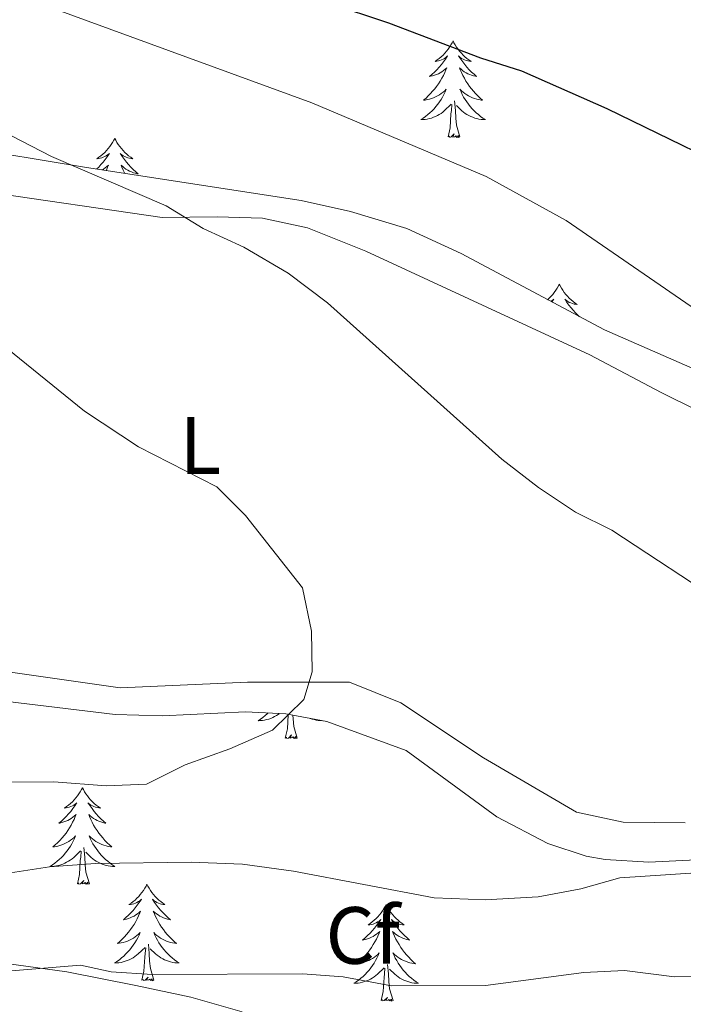
# Model space of a CAD drawing. Units: metres. Extents: x 559028 to 563509, y 4702844 to 4705853.
# Drawn here: x 561903 to 561985, y 4704197 to 4704318 of the extents above; entities that cross this region are included whole.
import ezdxf
from ezdxf.enums import TextEntityAlignment as Align

# ---------------------------------------------------------------- set-up
doc = ezdxf.new("R2010")
doc.units = ezdxf.units.M
doc.header["$MEASUREMENT"] = 0
for name, color, linetype, lineweight in [('Level 35', 92, 'Continuous', 0), ('Level 36', 19, 'Continuous', 40), ('Level 37', 92, 'Continuous', 0), ('Level 4', 36, 'Continuous', 30), ('Level 5', 36, 'Continuous', 0)]:
    doc.layers.add(name, color=color, linetype=linetype, lineweight=lineweight)
doc.styles.add('Arial', font='ARIAL.TTF', dxfattribs={"height": 0.2})

msp = doc.modelspace()

# ---------------------------------------------------------------- linework, layer by layer
at = {"layer": 'Level 35', "color": 92, "linetype": 'Continuous', "lineweight": 0, "ltscale": 0.5}
for points in [[(562039.9, 4704248.26, 428.7), (562035.66, 4704251.05, 428.84), (561998.7, 4704269.74, 430.76), (561975.01, 4704280.09, 432.07), (561957.32, 4704289.51, 432.38), (561950.64, 4704292.63, 432.62), (561943.68, 4704294.71, 432.94), (561937.6, 4704296.07, 433.26), (561911.12, 4704300.15, 435.14), (561895.16, 4704302.79, 437.06), (561879.64, 4704306.04, 438.74), (561869.83, 4704307.59, 439.93), (561856.61, 4704308.53, 441.07), (561849.92, 4704309.03, 441.18), (561838.76, 4704309.27, 441.7), (561834.14, 4704310.98, 441.21), (561832.56, 4704312.15, 440.9), (561829.52, 4704315.59, 440.1), (561826.24, 4704322.07, 438.74)], [(561901.36, 4704234.23, 442.3), (561914.64, 4704232.63, 441.5), (561920.48, 4704232.47, 441.14), (561930.72, 4704232.95, 440.7), (561935.7, 4704232.72, 440.35), (561940.76, 4704231.75, 439.74), (561950.54, 4704228.16, 438.58), (561961.72, 4704219.99, 437.14), (561968.04, 4704216.71, 436.14), (561972.77, 4704215.13, 435.65), (561975.12, 4704214.71, 435.5), (561980.48, 4704214.39, 435.34), (561996.4, 4704215.19, 434.34), (562002.72, 4704215.59, 433.42), (562007.58, 4704214.84, 432.6), (562009.88, 4704213.83, 432.22), (562014, 4704211.08, 431.51), (562018.2, 4704207.75, 430.82), (562022.57, 4704205.43, 430.09), (562030.36, 4704203.11, 429.58), (562032, 4704200.31, 429.1), (562031.76, 4704196.23, 427.78)], [(561930.32, 4704195.91, 426.62), (561924, 4704197.75, 427.42), (561917.2, 4704199.19, 428.34), (561908.68, 4704200.87, 430.26), (561900, 4704202.07, 432.02)]]:
    msp.add_polyline3d(points, dxfattribs=at)
at = {"layer": 'Level 36', "color": 92, "linetype": 'Continuous', "lineweight": 0}
for points in [[(561956.34, 4704315.76, 0.01), (561956.23, 4704315.54, 0.01), (561956.07, 4704315.27, 0.01), (561955.91, 4704315, 0.01), (561955.72, 4704314.74, 0.01), (561955.53, 4704314.5, 0.01), (561955.32, 4704314.26, 0.01), (561955.1, 4704314.03, 0.01), (561954.87, 4704313.82, 0.01), (561954.63, 4704313.61, 0.01), (561954.38, 4704313.42, 0.01), (561954.12, 4704313.24, 0.01), (561954.32, 4704313.27, 0.01), (561954.53, 4704313.3, 0.01), (561954.72, 4704313.36, 0.01), (561954.92, 4704313.43, 0.01), (561955.11, 4704313.51, 0.01), (561955.29, 4704313.61, 0.01), (561955.46, 4704313.72, 0.01), (561955.67, 4704313.92, 0.01), (561955.63, 4704313.85, 0.01), (561955.4, 4704313.51, 0.01), (561955.15, 4704313.17, 0.01), (561954.9, 4704312.84, 0.01), (561954.63, 4704312.53, 0.01), (561954.35, 4704312.22, 0.01), (561954.06, 4704311.93, 0.01), (561953.75, 4704311.65, 0.01), (561953.44, 4704311.38, 0.01), (561953.57, 4704311.4, 0.01), (561953.81, 4704311.46, 0.01), (561954.05, 4704311.53, 0.01), (561954.29, 4704311.62, 0.01), (561954.52, 4704311.72, 0.01), (561954.74, 4704311.84, 0.01), (561954.96, 4704311.97, 0.01), (561955.17, 4704312.11, 0.01), (561955.36, 4704312.27, 0.01), (561955.55, 4704312.44, 0.01), (561955.46, 4704312.22, 0.01), (561955.31, 4704311.86, 0.01), (561955.14, 4704311.5, 0.01), (561954.95, 4704311.16, 0.01), (561954.75, 4704310.82, 0.01), (561954.54, 4704310.49, 0.01), (561954.31, 4704310.16, 0.01), (561954.07, 4704309.85, 0.01), (561953.82, 4704309.55, 0.01), (561953.56, 4704309.26, 0.01), (561953.28, 4704308.98, 0.01), (561953, 4704308.71, 0.01), (561952.7, 4704308.45, 0.01), (561952.89, 4704308.47, 0.01), (561953.16, 4704308.52, 0.01), (561953.43, 4704308.58, 0.01), (561953.68, 4704308.66, 0.01), (561953.94, 4704308.76, 0.01), (561954.19, 4704308.86, 0.01), (561954.43, 4704308.99, 0.01), (561954.66, 4704309.12, 0.01), (561954.89, 4704309.28, 0.01), (561955.1, 4704309.44, 0.01), (561955.31, 4704309.62, 0.01), (561955.5, 4704309.8, 0.01), (561955.36, 4704309.48, 0.01)], [(561956.34, 4704315.76, 0.01), (561956.45, 4704315.54, 0.01), (561956.61, 4704315.27, 0.01), (561956.77, 4704315, 0.01), (561956.96, 4704314.74, 0.01), (561957.15, 4704314.5, 0.01), (561957.36, 4704314.26, 0.01), (561957.58, 4704314.03, 0.01), (561957.81, 4704313.82, 0.01), (561958.05, 4704313.61, 0.01), (561958.3, 4704313.42, 0.01), (561958.56, 4704313.24, 0.01), (561958.36, 4704313.27, 0.01), (561958.15, 4704313.3, 0.01), (561957.96, 4704313.36, 0.01), (561957.76, 4704313.43, 0.01), (561957.57, 4704313.51, 0.01), (561957.39, 4704313.61, 0.01), (561957.22, 4704313.72, 0.01), (561957.01, 4704313.92, 0.01), (561957.05, 4704313.85, 0.01), (561957.28, 4704313.51, 0.01), (561957.53, 4704313.17, 0.01), (561957.78, 4704312.84, 0.01), (561958.05, 4704312.53, 0.01), (561958.33, 4704312.22, 0.01), (561958.62, 4704311.93, 0.01), (561958.93, 4704311.65, 0.01), (561959.24, 4704311.38, 0.01), (561959.11, 4704311.4, 0.01), (561958.87, 4704311.46, 0.01), (561958.63, 4704311.53, 0.01), (561958.39, 4704311.62, 0.01), (561958.16, 4704311.72, 0.01), (561957.94, 4704311.84, 0.01), (561957.72, 4704311.97, 0.01), (561957.51, 4704312.11, 0.01), (561957.32, 4704312.27, 0.01), (561957.13, 4704312.44, 0.01), (561957.22, 4704312.22, 0.01), (561957.37, 4704311.86, 0.01), (561957.54, 4704311.5, 0.01), (561957.73, 4704311.16, 0.01), (561957.93, 4704310.82, 0.01), (561958.14, 4704310.49, 0.01), (561958.37, 4704310.16, 0.01), (561958.61, 4704309.85, 0.01), (561958.86, 4704309.55, 0.01), (561959.12, 4704309.26, 0.01), (561959.4, 4704308.98, 0.01), (561959.68, 4704308.71, 0.01), (561959.98, 4704308.45, 0.01), (561959.79, 4704308.47, 0.01), (561959.52, 4704308.52, 0.01), (561959.25, 4704308.58, 0.01), (561959, 4704308.66, 0.01), (561958.74, 4704308.76, 0.01), (561958.49, 4704308.86, 0.01), (561958.25, 4704308.99, 0.01), (561958.02, 4704309.12, 0.01), (561957.79, 4704309.28, 0.01), (561957.58, 4704309.44, 0.01), (561957.37, 4704309.62, 0.01), (561957.18, 4704309.8, 0.01), (561957.32, 4704309.48, 0.01)], [(561955.36, 4704309.48, 0.01), (561955.21, 4704309.16, 0.01), (561955.04, 4704308.84, 0.01), (561954.86, 4704308.54, 0.01), (561954.66, 4704308.24, 0.01), (561954.45, 4704307.95, 0.01), (561954.23, 4704307.67, 0.01), (561953.99, 4704307.4, 0.01), (561953.75, 4704307.15, 0.01), (561953.49, 4704306.9, 0.01), (561953.22, 4704306.67, 0.01), (561952.94, 4704306.45, 0.01), (561952.65, 4704306.24, 0.01), (561952.36, 4704306.05, 0.01), (561952.63, 4704306.06, 0.01), (561952.89, 4704306.08, 0.01), (561953.15, 4704306.12, 0.01), (561953.41, 4704306.18, 0.01), (561953.66, 4704306.25, 0.01), (561953.91, 4704306.34, 0.01), (561954.16, 4704306.44, 0.01), (561954.4, 4704306.56, 0.01), (561954.63, 4704306.69, 0.01), (561954.85, 4704306.83, 0.01), (561955.06, 4704306.99, 0.01), (561955.26, 4704307.16, 0.01), (561956.11, 4704307.96, 0.01)], [(561957.32, 4704309.48, 0.01), (561957.47, 4704309.16, 0.01), (561957.64, 4704308.84, 0.01), (561957.82, 4704308.54, 0.01), (561958.02, 4704308.24, 0.01), (561958.23, 4704307.95, 0.01), (561958.45, 4704307.67, 0.01), (561958.69, 4704307.4, 0.01), (561958.93, 4704307.15, 0.01), (561959.19, 4704306.9, 0.01), (561959.46, 4704306.67, 0.01), (561959.74, 4704306.45, 0.01), (561960.03, 4704306.24, 0.01), (561960.32, 4704306.05, 0.01), (561960.05, 4704306.06, 0.01), (561959.79, 4704306.08, 0.01), (561959.53, 4704306.12, 0.01), (561959.27, 4704306.18, 0.01), (561959.02, 4704306.25, 0.01), (561958.77, 4704306.34, 0.01), (561958.52, 4704306.44, 0.01), (561958.28, 4704306.56, 0.01), (561958.05, 4704306.69, 0.01), (561957.83, 4704306.83, 0.01), (561957.62, 4704306.99, 0.01), (561957.42, 4704307.16, 0.01), (561956.76, 4704307.78, 0.01)], [(561957.19, 4704303.91, 0.01), (561956.76, 4704305.35, 0.01), (561956.67, 4704306.25, 0.01), (561956.63, 4704307.2, 0.01), (561956.52, 4704308.37, 0.01)], [(561955.72, 4704303.91, 0.01), (561955.97, 4704305.03, 0.01), (561956.08, 4704306.77, 0.01), (561956.13, 4704307.2, 0.01), (561956.19, 4704307.93, 0.01)], [(561914.6, 4704303.74, 0.01), (561914.49, 4704303.52, 0.01), (561914.33, 4704303.24, 0.01), (561914.17, 4704302.98, 0.01), (561913.98, 4704302.72, 0.01), (561913.79, 4704302.47, 0.01), (561913.58, 4704302.23, 0.01), (561913.36, 4704302.01, 0.01), (561913.13, 4704301.79, 0.01), (561912.89, 4704301.59, 0.01), (561912.64, 4704301.4, 0.01), (561912.38, 4704301.22, 0.01), (561912.58, 4704301.24, 0.01), (561912.79, 4704301.28, 0.01), (561912.98, 4704301.34, 0.01), (561913.18, 4704301.4, 0.01), (561913.37, 4704301.49, 0.01), (561913.55, 4704301.59, 0.01), (561913.72, 4704301.7, 0.01), (561913.93, 4704301.89, 0.01), (561913.89, 4704301.83, 0.01), (561913.66, 4704301.48, 0.01), (561913.41, 4704301.15, 0.01), (561913.16, 4704300.82, 0.01), (561912.89, 4704300.5, 0.01), (561912.61, 4704300.2, 0.01), (561912.37, 4704299.96, 0.01)], [(561914.6, 4704303.74, 0.01), (561914.71, 4704303.52, 0.01), (561914.87, 4704303.24, 0.01), (561915.03, 4704302.98, 0.01), (561915.22, 4704302.72, 0.01), (561915.41, 4704302.47, 0.01), (561915.62, 4704302.23, 0.01), (561915.84, 4704302.01, 0.01), (561916.07, 4704301.79, 0.01), (561916.31, 4704301.59, 0.01), (561916.56, 4704301.4, 0.01), (561916.82, 4704301.22, 0.01), (561916.62, 4704301.24, 0.01), (561916.41, 4704301.28, 0.01), (561916.22, 4704301.34, 0.01), (561916.02, 4704301.4, 0.01), (561915.83, 4704301.49, 0.01), (561915.65, 4704301.59, 0.01), (561915.48, 4704301.7, 0.01), (561915.27, 4704301.89, 0.01), (561915.31, 4704301.83, 0.01), (561915.54, 4704301.48, 0.01), (561915.79, 4704301.15, 0.01), (561916.04, 4704300.82, 0.01), (561916.31, 4704300.5, 0.01), (561916.59, 4704300.2, 0.01), (561916.88, 4704299.9, 0.01), (561917.19, 4704299.62, 0.01), (561917.5, 4704299.35, 0.01), (561917.37, 4704299.37, 0.01), (561917.13, 4704299.43, 0.01), (561916.89, 4704299.5, 0.01), (561916.65, 4704299.59, 0.01), (561916.42, 4704299.7, 0.01), (561916.2, 4704299.81, 0.01), (561915.98, 4704299.94, 0.01), (561915.77, 4704300.09, 0.01), (561915.58, 4704300.25, 0.01), (561915.39, 4704300.42, 0.01), (561915.48, 4704300.2, 0.01), (561915.63, 4704299.83, 0.01), (561915.8, 4704299.48, 0.01), (561915.83, 4704299.42, 0.01)], [(561957.19, 4704303.91, 0.01), (561957.02, 4704303.84, 0.01), (561957, 4704304.08, 0.01), (561956.81, 4704303.86, 0.01), (561956.69, 4704304.06, 0.01), (561956.57, 4704303.95, 0.01), (561956.3, 4704303.9, 0.01), (561956.49, 4704304.29, 0.01), (561956.11, 4704303.91, 0.01), (561955.92, 4704303.86, 0.01), (561955.88, 4704304.02, 0.01), (561955.72, 4704303.91, 0.01)], [(561913.06, 4704299.85, 0.01), (561913.22, 4704299.94, 0.01), (561913.43, 4704300.09, 0.01), (561913.62, 4704300.25, 0.01), (561913.81, 4704300.42, 0.01), (561913.72, 4704300.2, 0.01), (561913.57, 4704299.83, 0.01), (561913.54, 4704299.78, 0.01)], [(561898.4, 4704297.19, 438.14), (561920.44, 4704293.99, 435.94), (561927.24, 4704294.07, 435.06), (561932.84, 4704293.91, 434.82), (561938.36, 4704292.71, 434.34), (561945.56, 4704289.83, 433.78), (561973.2, 4704277.03, 433.46), (561982, 4704272.39, 433.38), (562000.52, 4704263.19, 432.62)], [(561969.45, 4704285.75, 0.01), (561969.34, 4704285.53, 0.01), (561969.18, 4704285.26, 0.01), (561969.01, 4704284.99, 0.01), (561968.83, 4704284.73, 0.01), (561968.64, 4704284.48, 0.01), (561968.43, 4704284.25, 0.01), (561968.21, 4704284.02, 0.01), (561968, 4704283.82, 0.01)], [(561969.45, 4704285.75, 0.01), (561969.56, 4704285.53, 0.01), (561969.71, 4704285.26, 0.01), (561969.88, 4704284.99, 0.01), (561970.06, 4704284.73, 0.01), (561970.26, 4704284.48, 0.01), (561970.46, 4704284.25, 0.01), (561970.68, 4704284.02, 0.01), (561970.91, 4704283.8, 0.01), (561971.15, 4704283.6, 0.01), (561971.4, 4704283.41, 0.01), (561971.66, 4704283.23, 0.01), (561971.47, 4704283.26, 0.01), (561971.26, 4704283.29, 0.01), (561971.06, 4704283.35, 0.01), (561970.87, 4704283.42, 0.01), (561970.68, 4704283.5, 0.01), (561970.5, 4704283.6, 0.01), (561970.32, 4704283.71, 0.01), (561970.12, 4704283.9, 0.01), (561970.16, 4704283.84, 0.01), (561970.39, 4704283.5, 0.01), (561970.63, 4704283.16, 0.01), (561970.89, 4704282.83, 0.01), (561971.16, 4704282.52, 0.01), (561971.44, 4704282.21, 0.01), (561971.73, 4704281.92, 0.01), (561971.93, 4704281.73, 0.01)], [(561968.41, 4704283.61, 0.01), (561968.57, 4704283.71, 0.01), (561968.77, 4704283.9, 0.01), (561968.73, 4704283.84, 0.01), (561968.53, 4704283.54, 0.01)], [(561984.96, 4704219.27, 435.7), (561977.32, 4704219.35, 436.02), (561971.56, 4704220.55, 436.5), (561960.08, 4704227.27, 437.34), (561949.88, 4704234.07, 439.1), (561943.56, 4704236.63, 439.82), (561930.96, 4704236.63, 440.78), (561915.28, 4704235.91, 441.5), (561899.68, 4704238.15, 442.62)], [(561933.52, 4704232.82, 0.01), (561933.41, 4704232.71, 0.01), (561933.14, 4704232.48, 0.01), (561932.86, 4704232.26, 0.01), (561932.57, 4704232.05, 0.01), (561932.28, 4704231.86, 0.01), (561932.55, 4704231.87, 0.01), (561932.81, 4704231.89, 0.01), (561933.07, 4704231.93, 0.01), (561933.33, 4704231.99, 0.01), (561933.59, 4704232.06, 0.01), (561933.84, 4704232.15, 0.01), (561934.08, 4704232.25, 0.01), (561934.32, 4704232.37, 0.01), (561934.55, 4704232.5, 0.01), (561934.77, 4704232.64, 0.01), (561934.92, 4704232.75, 0.01)], [(561935.64, 4704229.72, 0.01), (561935.89, 4704230.84, 0.01), (561936, 4704232.58, 0.01), (561936.01, 4704232.66, 0.01)], [(561937.11, 4704229.72, 0.01), (561936.69, 4704231.16, 0.01), (561936.59, 4704232.07, 0.01), (561936.57, 4704232.55, 0.01)], [(561940.17, 4704231.86, 0.01), (561939.98, 4704231.87, 0.01), (561939.71, 4704231.89, 0.01), (561939.45, 4704231.93, 0.01), (561939.19, 4704231.99, 0.01), (561938.94, 4704232.06, 0.01), (561938.71, 4704232.14, 0.01)], [(561937.11, 4704229.72, 0.01), (561936.94, 4704229.65, 0.01), (561936.92, 4704229.89, 0.01), (561936.73, 4704229.67, 0.01), (561936.61, 4704229.87, 0.01), (561936.49, 4704229.77, 0.01), (561936.22, 4704229.71, 0.01), (561936.41, 4704230.1, 0.01), (561936.03, 4704229.72, 0.01), (561935.84, 4704229.67, 0.01), (561935.8, 4704229.83, 0.01), (561935.64, 4704229.72, 0.01)], [(561910.61, 4704223.59, 0.01), (561910.49, 4704223.37, 0.01), (561910.34, 4704223.09, 0.01), (561910.17, 4704222.83, 0.01), (561909.99, 4704222.57, 0.01), (561909.79, 4704222.32, 0.01), (561909.59, 4704222.08, 0.01), (561909.37, 4704221.86, 0.01), (561909.14, 4704221.64, 0.01), (561908.9, 4704221.44, 0.01), (561908.65, 4704221.25, 0.01), (561908.39, 4704221.07, 0.01), (561908.59, 4704221.09, 0.01), (561908.79, 4704221.13, 0.01), (561908.99, 4704221.19, 0.01), (561909.18, 4704221.26, 0.01), (561909.37, 4704221.34, 0.01), (561909.55, 4704221.44, 0.01), (561909.73, 4704221.55, 0.01), (561909.93, 4704221.74, 0.01), (561909.89, 4704221.68, 0.01), (561909.66, 4704221.33, 0.01), (561909.42, 4704221, 0.01), (561909.16, 4704220.67, 0.01), (561908.89, 4704220.36, 0.01), (561908.61, 4704220.05, 0.01), (561908.32, 4704219.76, 0.01), (561908.02, 4704219.47, 0.01), (561907.71, 4704219.2, 0.01), (561907.83, 4704219.22, 0.01), (561908.08, 4704219.28, 0.01), (561908.32, 4704219.36, 0.01), (561908.55, 4704219.44, 0.01), (561908.79, 4704219.55, 0.01), (561909.01, 4704219.66, 0.01), (561909.23, 4704219.8, 0.01), (561909.43, 4704219.94, 0.01), (561909.63, 4704220.1, 0.01), (561909.82, 4704220.27, 0.01), (561909.73, 4704220.05, 0.01), (561909.57, 4704219.68, 0.01), (561909.4, 4704219.33, 0.01), (561909.22, 4704218.98, 0.01), (561909.02, 4704218.64, 0.01), (561908.8, 4704218.31, 0.01), (561908.58, 4704217.99, 0.01), (561908.34, 4704217.68, 0.01), (561908.09, 4704217.38, 0.01), (561907.82, 4704217.08, 0.01), (561907.55, 4704216.8, 0.01), (561907.26, 4704216.53, 0.01), (561906.96, 4704216.28, 0.01), (561907.16, 4704216.3, 0.01), (561907.43, 4704216.35, 0.01), (561907.69, 4704216.41, 0.01), (561907.95, 4704216.49, 0.01), (561908.2, 4704216.58, 0.01), (561908.45, 4704216.69, 0.01), (561908.69, 4704216.81, 0.01), (561908.93, 4704216.95, 0.01), (561909.15, 4704217.1, 0.01), (561909.37, 4704217.27, 0.01), (561909.57, 4704217.44, 0.01), (561909.77, 4704217.63, 0.01), (561909.63, 4704217.3, 0.01)], [(561910.61, 4704223.59, 0.01), (561910.72, 4704223.37, 0.01), (561910.87, 4704223.09, 0.01), (561911.04, 4704222.83, 0.01), (561911.22, 4704222.57, 0.01), (561911.41, 4704222.32, 0.01), (561911.62, 4704222.08, 0.01), (561911.84, 4704221.86, 0.01), (561912.07, 4704221.64, 0.01), (561912.31, 4704221.44, 0.01), (561912.56, 4704221.25, 0.01), (561912.82, 4704221.07, 0.01), (561912.62, 4704221.09, 0.01), (561912.42, 4704221.13, 0.01), (561912.22, 4704221.19, 0.01), (561912.03, 4704221.26, 0.01), (561911.84, 4704221.34, 0.01), (561911.66, 4704221.44, 0.01), (561911.48, 4704221.55, 0.01), (561911.28, 4704221.74, 0.01), (561911.32, 4704221.68, 0.01), (561911.55, 4704221.33, 0.01), (561911.79, 4704221, 0.01), (561912.05, 4704220.67, 0.01), (561912.31, 4704220.36, 0.01), (561912.59, 4704220.05, 0.01), (561912.89, 4704219.76, 0.01), (561913.19, 4704219.47, 0.01), (561913.5, 4704219.2, 0.01), (561913.38, 4704219.22, 0.01), (561913.13, 4704219.28, 0.01), (561912.89, 4704219.36, 0.01), (561912.65, 4704219.44, 0.01), (561912.42, 4704219.55, 0.01), (561912.2, 4704219.66, 0.01), (561911.99, 4704219.8, 0.01), (561911.78, 4704219.94, 0.01), (561911.58, 4704220.1, 0.01), (561911.39, 4704220.27, 0.01), (561911.48, 4704220.05, 0.01), (561911.64, 4704219.68, 0.01), (561911.81, 4704219.33, 0.01), (561911.99, 4704218.98, 0.01), (561912.19, 4704218.64, 0.01), (561912.41, 4704218.31, 0.01), (561912.63, 4704217.99, 0.01), (561912.87, 4704217.68, 0.01), (561913.12, 4704217.38, 0.01), (561913.39, 4704217.08, 0.01), (561913.66, 4704216.8, 0.01), (561913.95, 4704216.53, 0.01), (561914.25, 4704216.28, 0.01), (561914.05, 4704216.3, 0.01), (561913.78, 4704216.35, 0.01), (561913.52, 4704216.41, 0.01), (561913.26, 4704216.49, 0.01), (561913.01, 4704216.58, 0.01), (561912.76, 4704216.69, 0.01), (561912.52, 4704216.81, 0.01), (561912.28, 4704216.95, 0.01), (561912.06, 4704217.1, 0.01), (561911.84, 4704217.27, 0.01), (561911.64, 4704217.44, 0.01), (561911.44, 4704217.63, 0.01), (561911.58, 4704217.3, 0.01)], [(561909.63, 4704217.3, 0.01), (561909.47, 4704216.98, 0.01), (561909.3, 4704216.67, 0.01), (561909.12, 4704216.36, 0.01), (561908.92, 4704216.07, 0.01), (561908.71, 4704215.78, 0.01), (561908.49, 4704215.5, 0.01), (561908.26, 4704215.23, 0.01), (561908.01, 4704214.97, 0.01), (561907.75, 4704214.73, 0.01), (561907.48, 4704214.5, 0.01), (561907.2, 4704214.27, 0.01), (561906.91, 4704214.06, 0.01), (561906.63, 4704213.87, 0.01), (561906.89, 4704213.88, 0.01), (561907.15, 4704213.91, 0.01), (561907.41, 4704213.95, 0.01), (561907.67, 4704214, 0.01), (561907.93, 4704214.08, 0.01), (561908.18, 4704214.16, 0.01), (561908.42, 4704214.27, 0.01), (561908.66, 4704214.38, 0.01), (561908.89, 4704214.51, 0.01), (561909.11, 4704214.66, 0.01), (561909.33, 4704214.82, 0.01), (561909.53, 4704214.99, 0.01), (561910.38, 4704215.79, 0.01)], [(561911.58, 4704217.3, 0.01), (561911.74, 4704216.98, 0.01), (561911.91, 4704216.67, 0.01), (561912.09, 4704216.36, 0.01), (561912.29, 4704216.07, 0.01), (561912.5, 4704215.78, 0.01), (561912.72, 4704215.5, 0.01), (561912.95, 4704215.23, 0.01), (561913.2, 4704214.97, 0.01), (561913.46, 4704214.73, 0.01), (561913.73, 4704214.5, 0.01), (561914.01, 4704214.27, 0.01), (561914.29, 4704214.06, 0.01), (561914.59, 4704213.87, 0.01), (561914.32, 4704213.88, 0.01), (561914.06, 4704213.91, 0.01), (561913.79, 4704213.95, 0.01), (561913.54, 4704214, 0.01), (561913.28, 4704214.08, 0.01), (561913.03, 4704214.16, 0.01), (561912.79, 4704214.27, 0.01), (561912.55, 4704214.38, 0.01), (561912.32, 4704214.51, 0.01), (561912.1, 4704214.66, 0.01), (561911.88, 4704214.82, 0.01), (561911.68, 4704214.99, 0.01), (561911.02, 4704215.61, 0.01)], [(561911.46, 4704211.74, 0.01), (561911.03, 4704213.18, 0.01), (561910.94, 4704214.08, 0.01), (561910.89, 4704215.03, 0.01), (561910.79, 4704216.19, 0.01)], [(561909.99, 4704211.74, 0.01), (561910.23, 4704212.86, 0.01), (561910.34, 4704214.6, 0.01), (561910.39, 4704215.03, 0.01), (561910.45, 4704215.75, 0.01)], [(561911.46, 4704211.74, 0.01), (561911.28, 4704211.67, 0.01), (561911.26, 4704211.91, 0.01), (561911.07, 4704211.69, 0.01), (561910.95, 4704211.89, 0.01), (561910.83, 4704211.78, 0.01), (561910.56, 4704211.73, 0.01), (561910.76, 4704212.12, 0.01), (561910.37, 4704211.74, 0.01), (561910.18, 4704211.69, 0.01), (561910.14, 4704211.85, 0.01), (561909.99, 4704211.74, 0.01)], [(561918.57, 4704211.67, 0.01), (561918.45, 4704211.45, 0.01), (561918.3, 4704211.18, 0.01), (561918.13, 4704210.91, 0.01), (561917.95, 4704210.65, 0.01), (561917.75, 4704210.4, 0.01), (561917.55, 4704210.17, 0.01), (561917.33, 4704209.94, 0.01), (561917.1, 4704209.72, 0.01), (561916.86, 4704209.52, 0.01), (561916.61, 4704209.33, 0.01), (561916.35, 4704209.15, 0.01), (561916.55, 4704209.18, 0.01), (561916.75, 4704209.21, 0.01), (561916.95, 4704209.27, 0.01), (561917.14, 4704209.34, 0.01), (561917.33, 4704209.42, 0.01), (561917.51, 4704209.52, 0.01), (561917.69, 4704209.63, 0.01), (561917.89, 4704209.82, 0.01), (561917.85, 4704209.76, 0.01), (561917.62, 4704209.41, 0.01), (561917.38, 4704209.08, 0.01), (561917.12, 4704208.75, 0.01), (561916.85, 4704208.44, 0.01), (561916.57, 4704208.13, 0.01), (561916.28, 4704207.84, 0.01), (561915.98, 4704207.55, 0.01), (561915.67, 4704207.28, 0.01), (561915.79, 4704207.31, 0.01), (561916.04, 4704207.36, 0.01), (561916.28, 4704207.44, 0.01), (561916.51, 4704207.52, 0.01), (561916.75, 4704207.63, 0.01), (561916.97, 4704207.75, 0.01), (561917.19, 4704207.88, 0.01), (561917.39, 4704208.02, 0.01), (561917.59, 4704208.18, 0.01), (561917.78, 4704208.35, 0.01), (561917.69, 4704208.13, 0.01), (561917.53, 4704207.77, 0.01), (561917.36, 4704207.41, 0.01), (561917.18, 4704207.06, 0.01), (561916.98, 4704206.72, 0.01), (561916.76, 4704206.39, 0.01), (561916.54, 4704206.07, 0.01), (561916.3, 4704205.76, 0.01), (561916.05, 4704205.46, 0.01), (561915.78, 4704205.16, 0.01), (561915.51, 4704204.88, 0.01), (561915.22, 4704204.61, 0.01), (561914.92, 4704204.36, 0.01), (561915.12, 4704204.38, 0.01), (561915.39, 4704204.43, 0.01), (561915.65, 4704204.49, 0.01), (561915.91, 4704204.57, 0.01), (561916.16, 4704204.66, 0.01), (561916.41, 4704204.77, 0.01), (561916.65, 4704204.9, 0.01), (561916.89, 4704205.03, 0.01), (561917.11, 4704205.18, 0.01), (561917.33, 4704205.35, 0.01), (561917.53, 4704205.52, 0.01), (561917.73, 4704205.71, 0.01), (561917.59, 4704205.38, 0.01)], [(561918.57, 4704211.67, 0.01), (561918.68, 4704211.45, 0.01), (561918.83, 4704211.18, 0.01), (561919, 4704210.91, 0.01), (561919.18, 4704210.65, 0.01), (561919.37, 4704210.4, 0.01), (561919.58, 4704210.17, 0.01), (561919.8, 4704209.94, 0.01), (561920.03, 4704209.72, 0.01), (561920.27, 4704209.52, 0.01), (561920.52, 4704209.33, 0.01), (561920.78, 4704209.15, 0.01), (561920.58, 4704209.18, 0.01), (561920.38, 4704209.21, 0.01), (561920.18, 4704209.27, 0.01), (561919.99, 4704209.34, 0.01), (561919.8, 4704209.42, 0.01), (561919.62, 4704209.52, 0.01), (561919.44, 4704209.63, 0.01), (561919.24, 4704209.82, 0.01), (561919.28, 4704209.76, 0.01), (561919.51, 4704209.41, 0.01), (561919.75, 4704209.08, 0.01), (561920.01, 4704208.75, 0.01), (561920.27, 4704208.44, 0.01), (561920.55, 4704208.13, 0.01), (561920.85, 4704207.84, 0.01), (561921.15, 4704207.55, 0.01), (561921.46, 4704207.28, 0.01), (561921.34, 4704207.31, 0.01), (561921.09, 4704207.36, 0.01), (561920.85, 4704207.44, 0.01), (561920.61, 4704207.52, 0.01), (561920.38, 4704207.63, 0.01), (561920.16, 4704207.75, 0.01), (561919.95, 4704207.88, 0.01), (561919.74, 4704208.02, 0.01), (561919.54, 4704208.18, 0.01), (561919.35, 4704208.35, 0.01), (561919.44, 4704208.13, 0.01), (561919.6, 4704207.77, 0.01), (561919.77, 4704207.41, 0.01), (561919.95, 4704207.06, 0.01), (561920.15, 4704206.72, 0.01), (561920.37, 4704206.39, 0.01), (561920.59, 4704206.07, 0.01), (561920.83, 4704205.76, 0.01), (561921.08, 4704205.46, 0.01), (561921.35, 4704205.16, 0.01), (561921.62, 4704204.88, 0.01), (561921.91, 4704204.61, 0.01), (561922.21, 4704204.36, 0.01), (561922.01, 4704204.38, 0.01), (561921.74, 4704204.43, 0.01), (561921.48, 4704204.49, 0.01), (561921.22, 4704204.57, 0.01), (561920.97, 4704204.66, 0.01), (561920.72, 4704204.77, 0.01), (561920.48, 4704204.9, 0.01), (561920.24, 4704205.03, 0.01), (561920.02, 4704205.18, 0.01), (561919.8, 4704205.35, 0.01), (561919.6, 4704205.52, 0.01), (561919.4, 4704205.71, 0.01), (561919.54, 4704205.38, 0.01)], [(561948.08, 4704209.16, 0.01), (561947.97, 4704208.94, 0.01), (561947.81, 4704208.67, 0.01), (561947.65, 4704208.4, 0.01), (561947.46, 4704208.14, 0.01), (561947.27, 4704207.9, 0.01), (561947.06, 4704207.66, 0.01), (561946.84, 4704207.43, 0.01), (561946.61, 4704207.22, 0.01), (561946.37, 4704207.01, 0.01), (561946.12, 4704206.82, 0.01), (561945.86, 4704206.64, 0.01), (561946.06, 4704206.67, 0.01), (561946.27, 4704206.7, 0.01), (561946.46, 4704206.76, 0.01), (561946.66, 4704206.83, 0.01), (561946.85, 4704206.91, 0.01), (561947.03, 4704207.01, 0.01), (561947.2, 4704207.12, 0.01), (561947.41, 4704207.32, 0.01), (561947.37, 4704207.25, 0.01), (561947.14, 4704206.9, 0.01), (561946.89, 4704206.57, 0.01), (561946.64, 4704206.24, 0.01), (561946.37, 4704205.93, 0.01), (561946.09, 4704205.62, 0.01), (561945.8, 4704205.33, 0.01), (561945.49, 4704205.04, 0.01), (561945.18, 4704204.77, 0.01), (561945.31, 4704204.8, 0.01), (561945.55, 4704204.86, 0.01), (561945.79, 4704204.93, 0.01), (561946.03, 4704205.02, 0.01), (561946.26, 4704205.12, 0.01), (561946.48, 4704205.24, 0.01), (561946.7, 4704205.37, 0.01), (561946.91, 4704205.51, 0.01), (561947.1, 4704205.67, 0.01), (561947.29, 4704205.84, 0.01), (561947.2, 4704205.62, 0.01), (561947.05, 4704205.26, 0.01), (561946.88, 4704204.9, 0.01), (561946.69, 4704204.56, 0.01), (561946.49, 4704204.22, 0.01), (561946.28, 4704203.88, 0.01), (561946.05, 4704203.56, 0.01), (561945.81, 4704203.25, 0.01), (561945.56, 4704202.95, 0.01), (561945.3, 4704202.66, 0.01), (561945.02, 4704202.38, 0.01), (561944.74, 4704202.1, 0.01), (561944.44, 4704201.85, 0.01), (561944.63, 4704201.87, 0.01), (561944.9, 4704201.92, 0.01), (561945.17, 4704201.98, 0.01), (561945.42, 4704202.06, 0.01), (561945.68, 4704202.16, 0.01), (561945.93, 4704202.26, 0.01), (561946.17, 4704202.39, 0.01), (561946.4, 4704202.52, 0.01), (561946.63, 4704202.67, 0.01), (561946.84, 4704202.84, 0.01), (561947.05, 4704203.01, 0.01), (561947.24, 4704203.2, 0.01), (561947.1, 4704202.88, 0.01)], [(561948.08, 4704209.16, 0.01), (561948.19, 4704208.94, 0.01), (561948.35, 4704208.67, 0.01), (561948.51, 4704208.4, 0.01), (561948.7, 4704208.14, 0.01), (561948.89, 4704207.9, 0.01), (561949.1, 4704207.66, 0.01), (561949.32, 4704207.43, 0.01), (561949.55, 4704207.22, 0.01), (561949.79, 4704207.01, 0.01), (561950.04, 4704206.82, 0.01), (561950.3, 4704206.64, 0.01), (561950.1, 4704206.67, 0.01), (561949.89, 4704206.7, 0.01), (561949.7, 4704206.76, 0.01), (561949.5, 4704206.83, 0.01), (561949.31, 4704206.91, 0.01), (561949.13, 4704207.01, 0.01), (561948.96, 4704207.12, 0.01), (561948.75, 4704207.32, 0.01), (561948.79, 4704207.25, 0.01), (561949.02, 4704206.9, 0.01), (561949.27, 4704206.57, 0.01), (561949.52, 4704206.24, 0.01), (561949.79, 4704205.93, 0.01), (561950.07, 4704205.62, 0.01), (561950.36, 4704205.33, 0.01), (561950.67, 4704205.04, 0.01), (561950.98, 4704204.77, 0.01), (561950.85, 4704204.8, 0.01), (561950.61, 4704204.86, 0.01), (561950.37, 4704204.93, 0.01), (561950.13, 4704205.02, 0.01), (561949.9, 4704205.12, 0.01), (561949.68, 4704205.24, 0.01), (561949.46, 4704205.37, 0.01), (561949.25, 4704205.51, 0.01), (561949.06, 4704205.67, 0.01), (561948.87, 4704205.84, 0.01), (561948.96, 4704205.62, 0.01), (561949.11, 4704205.26, 0.01), (561949.28, 4704204.9, 0.01), (561949.47, 4704204.56, 0.01), (561949.67, 4704204.22, 0.01), (561949.88, 4704203.88, 0.01), (561950.11, 4704203.56, 0.01), (561950.35, 4704203.25, 0.01), (561950.6, 4704202.95, 0.01), (561950.86, 4704202.66, 0.01), (561951.14, 4704202.38, 0.01), (561951.42, 4704202.1, 0.01), (561951.72, 4704201.85, 0.01), (561951.53, 4704201.87, 0.01), (561951.26, 4704201.92, 0.01), (561950.99, 4704201.98, 0.01), (561950.74, 4704202.06, 0.01), (561950.48, 4704202.16, 0.01), (561950.23, 4704202.26, 0.01), (561949.99, 4704202.39, 0.01), (561949.76, 4704202.52, 0.01), (561949.53, 4704202.67, 0.01), (561949.32, 4704202.84, 0.01), (561949.11, 4704203.01, 0.01), (561948.92, 4704203.2, 0.01), (561949.06, 4704202.88, 0.01)], [(561917.59, 4704205.38, 0.01), (561917.43, 4704205.06, 0.01), (561917.26, 4704204.75, 0.01), (561917.08, 4704204.44, 0.01), (561916.88, 4704204.15, 0.01), (561916.67, 4704203.86, 0.01), (561916.45, 4704203.58, 0.01), (561916.21, 4704203.31, 0.01), (561915.97, 4704203.06, 0.01), (561915.71, 4704202.81, 0.01), (561915.44, 4704202.58, 0.01), (561915.16, 4704202.35, 0.01), (561914.87, 4704202.14, 0.01), (561914.58, 4704201.95, 0.01), (561914.85, 4704201.96, 0.01), (561915.11, 4704201.99, 0.01), (561915.37, 4704202.03, 0.01), (561915.63, 4704202.09, 0.01), (561915.89, 4704202.16, 0.01), (561916.14, 4704202.24, 0.01), (561916.38, 4704202.35, 0.01), (561916.62, 4704202.46, 0.01), (561916.85, 4704202.6, 0.01), (561917.07, 4704202.74, 0.01), (561917.29, 4704202.9, 0.01), (561917.49, 4704203.07, 0.01), (561918.34, 4704203.87, 0.01)], [(561919.54, 4704205.38, 0.01), (561919.7, 4704205.06, 0.01), (561919.87, 4704204.75, 0.01), (561920.05, 4704204.44, 0.01), (561920.25, 4704204.15, 0.01), (561920.46, 4704203.86, 0.01), (561920.68, 4704203.58, 0.01), (561920.91, 4704203.31, 0.01), (561921.16, 4704203.06, 0.01), (561921.42, 4704202.81, 0.01), (561921.69, 4704202.58, 0.01), (561921.97, 4704202.35, 0.01), (561922.25, 4704202.14, 0.01), (561922.54, 4704201.95, 0.01), (561922.28, 4704201.96, 0.01), (561922.02, 4704201.99, 0.01), (561921.75, 4704202.03, 0.01), (561921.49, 4704202.09, 0.01), (561921.24, 4704202.16, 0.01), (561920.99, 4704202.24, 0.01), (561920.75, 4704202.35, 0.01), (561920.51, 4704202.46, 0.01), (561920.28, 4704202.6, 0.01), (561920.06, 4704202.74, 0.01), (561919.84, 4704202.9, 0.01), (561919.64, 4704203.07, 0.01), (561918.98, 4704203.69, 0.01)], [(561917.95, 4704199.82, 0.01), (561918.19, 4704200.94, 0.01), (561918.3, 4704202.68, 0.01), (561918.35, 4704203.11, 0.01), (561918.41, 4704203.83, 0.01)], [(561919.41, 4704199.82, 0.01), (561918.99, 4704201.26, 0.01), (561918.89, 4704202.16, 0.01), (561918.85, 4704203.11, 0.01), (561918.75, 4704204.28, 0.01)], [(561947.1, 4704202.88, 0.01), (561946.95, 4704202.55, 0.01), (561946.78, 4704202.24, 0.01), (561946.6, 4704201.94, 0.01), (561946.4, 4704201.64, 0.01), (561946.19, 4704201.35, 0.01), (561945.97, 4704201.07, 0.01), (561945.73, 4704200.8, 0.01), (561945.49, 4704200.55, 0.01), (561945.23, 4704200.3, 0.01), (561944.96, 4704200.07, 0.01), (561944.68, 4704199.84, 0.01), (561944.39, 4704199.64, 0.01), (561944.1, 4704199.44, 0.01), (561944.36, 4704199.45, 0.01), (561944.63, 4704199.48, 0.01), (561944.89, 4704199.52, 0.01), (561945.15, 4704199.58, 0.01), (561945.4, 4704199.65, 0.01), (561945.65, 4704199.74, 0.01), (561945.9, 4704199.84, 0.01), (561946.13, 4704199.96, 0.01), (561946.37, 4704200.09, 0.01), (561946.59, 4704200.23, 0.01), (561946.8, 4704200.39, 0.01), (561947, 4704200.56, 0.01), (561947.85, 4704201.36, 0.01)], [(561949.06, 4704202.88, 0.01), (561949.21, 4704202.55, 0.01), (561949.38, 4704202.24, 0.01), (561949.56, 4704201.94, 0.01), (561949.76, 4704201.64, 0.01), (561949.97, 4704201.35, 0.01), (561950.19, 4704201.07, 0.01), (561950.43, 4704200.8, 0.01), (561950.67, 4704200.55, 0.01), (561950.93, 4704200.3, 0.01), (561951.2, 4704200.07, 0.01), (561951.48, 4704199.84, 0.01), (561951.77, 4704199.64, 0.01), (561952.06, 4704199.44, 0.01), (561951.79, 4704199.45, 0.01), (561951.53, 4704199.48, 0.01), (561951.27, 4704199.52, 0.01), (561951.01, 4704199.58, 0.01), (561950.76, 4704199.65, 0.01), (561950.51, 4704199.74, 0.01), (561950.26, 4704199.84, 0.01), (561950.02, 4704199.96, 0.01), (561949.79, 4704200.09, 0.01), (561949.57, 4704200.23, 0.01), (561949.36, 4704200.39, 0.01), (561949.16, 4704200.56, 0.01), (561948.5, 4704201.18, 0.01)], [(561947.46, 4704197.31, 0.01), (561947.71, 4704198.43, 0.01), (561947.82, 4704200.17, 0.01), (561947.87, 4704200.6, 0.01), (561947.93, 4704201.32, 0.01)], [(561948.93, 4704197.31, 0.01), (561948.5, 4704198.75, 0.01), (561948.41, 4704199.65, 0.01), (561948.37, 4704200.6, 0.01), (561948.26, 4704201.77, 0.01)], [(561919.41, 4704199.82, 0.01), (561919.24, 4704199.75, 0.01), (561919.22, 4704199.99, 0.01), (561919.03, 4704199.77, 0.01), (561918.91, 4704199.97, 0.01), (561918.79, 4704199.86, 0.01), (561918.52, 4704199.81, 0.01), (561918.72, 4704200.2, 0.01), (561918.33, 4704199.82, 0.01), (561918.14, 4704199.77, 0.01), (561918.1, 4704199.93, 0.01), (561917.95, 4704199.82, 0.01)], [(561948.93, 4704197.31, 0.01), (561948.76, 4704197.24, 0.01), (561948.74, 4704197.48, 0.01), (561948.55, 4704197.26, 0.01), (561948.43, 4704197.46, 0.01), (561948.31, 4704197.35, 0.01), (561948.03, 4704197.3, 0.01), (561948.23, 4704197.69, 0.01), (561947.85, 4704197.31, 0.01), (561947.66, 4704197.26, 0.01), (561947.62, 4704197.42, 0.01), (561947.46, 4704197.31, 0.01)]]:
    msp.add_polyline3d(points, dxfattribs=at)
at = {"layer": 'Level 4', "color": 36, "linetype": 'Continuous', "lineweight": 30}
msp.add_polyline3d([(561933.47, 4704322.98, 425.01), (561948.39, 4704318.02, 425.01), (561959.72, 4704313.67, 425.01), (561964.8, 4704312.07, 425.01), (561975.32, 4704307.43, 425.01), (561995.41, 4704297.63, 425.01), (562001.7, 4704294.14, 425.01), (562008.72, 4704289.91, 425.01), (562014.64, 4704285.27, 425.01), (562037.34, 4704264.66, 425.01), (562057.76, 4704248.31, 425.01), (562062.48, 4704243.91, 425.01), (562069.44, 4704236.23, 425.01), (562072.56, 4704232.23, 425.01), (562074.46, 4704227.56, 425.01), (562072.59, 4704213.05, 425.01), (562071.11, 4704207.66, 425.01), (562068, 4704203.35, 425.01), (562055.07, 4704197.91, 425.01), (562044.2, 4704194.63, 425.01)], dxfattribs=at)
at = {"layer": 'Level 5', "color": 36, "linetype": 'Continuous', "lineweight": 0}
for points in [[(561891.44, 4704325.51, 430.01), (561938.9, 4704308.12, 430.01), (561960.44, 4704299.03, 430.01), (561970.28, 4704293.59, 430.01), (561990.2, 4704279.91, 430.01)], [(561901.84, 4704304.07, 435.01), (561906.8, 4704301.51, 435.01), (561920.92, 4704295.43, 435.01), (561925.52, 4704292.63, 435.01), (561930.52, 4704290.31, 435.01), (561936, 4704287.11, 435.01), (561940.84, 4704283.43, 435.01), (561962.36, 4704264.15, 435.01), (561966.88, 4704260.63, 435.01), (561971.44, 4704257.59, 435.01), (561975.93, 4704255.39, 435.01), (561990.2, 4704245.99, 435.01)], [(561898.88, 4704279.75, 440.01), (561910.88, 4704270.07, 440.01), (561917.54, 4704265.68, 440.01), (561927.17, 4704260.71, 440.01), (561930.72, 4704257.19, 440.01), (561937.77, 4704248.24, 440.01), (561938.89, 4704242.91, 440.01), (561938.96, 4704237.91, 440.01), (561937.92, 4704234.47, 440.01), (561934.04, 4704230.71, 440.01), (561928.8, 4704228.39, 440.01), (561923.28, 4704226.39, 440.01), (561918.51, 4704224.01, 440.01), (561913.52, 4704223.83, 440.01), (561907.08, 4704224.31, 440.01), (561895.84, 4704224.23, 440.01)], [(561954, 4704209.99, 435.01), (561936.64, 4704213.28, 435.01), (561930.36, 4704214.13, 435.01), (561924.04, 4704214.39, 435.01), (561912.2, 4704214.24, 435.01), (561906.54, 4704213.8, 435.01), (561893.68, 4704211.83, 435.01)], [(561986.29, 4704213.08, 435.01), (561976.92, 4704212.47, 435.01), (561972.11, 4704211.11, 435.01), (561966.85, 4704210.11, 435.01), (561960.28, 4704209.75, 435.01), (561954, 4704209.99, 435.01)], [(561988.68, 4704200.39, 430.01), (561983.68, 4704200.25, 430.01), (561977.48, 4704201.03, 430.01), (561972.49, 4704200.77, 430.01), (561960.36, 4704199.19, 430.01), (561948.76, 4704199.11, 430.01), (561942.76, 4704200.23, 430.01), (561937.77, 4704200.61, 430.01), (561919.2, 4704200.55, 430.01), (561914.16, 4704200.87, 430.01), (561910.36, 4704201.67, 430.01), (561899.32, 4704200.79, 430.01)]]:
    msp.add_polyline3d(points, dxfattribs=at)

# ---------------------------------------------------------------- texts
at = {"layer": 'Level 37', "color": 92, "linetype": 'Continuous', "lineweight": 0, "style": 'Arial'}
for s, p in [('L', (561925.16, 4704265.83, 439.3)), ('Cf', (561945.19, 4704205.35, 432.36))]:
    msp.add_text(s, height=7, dxfattribs=at).set_placement(p, align=Align.MIDDLE_CENTER)

doc.saveas('drawing.dxf')
